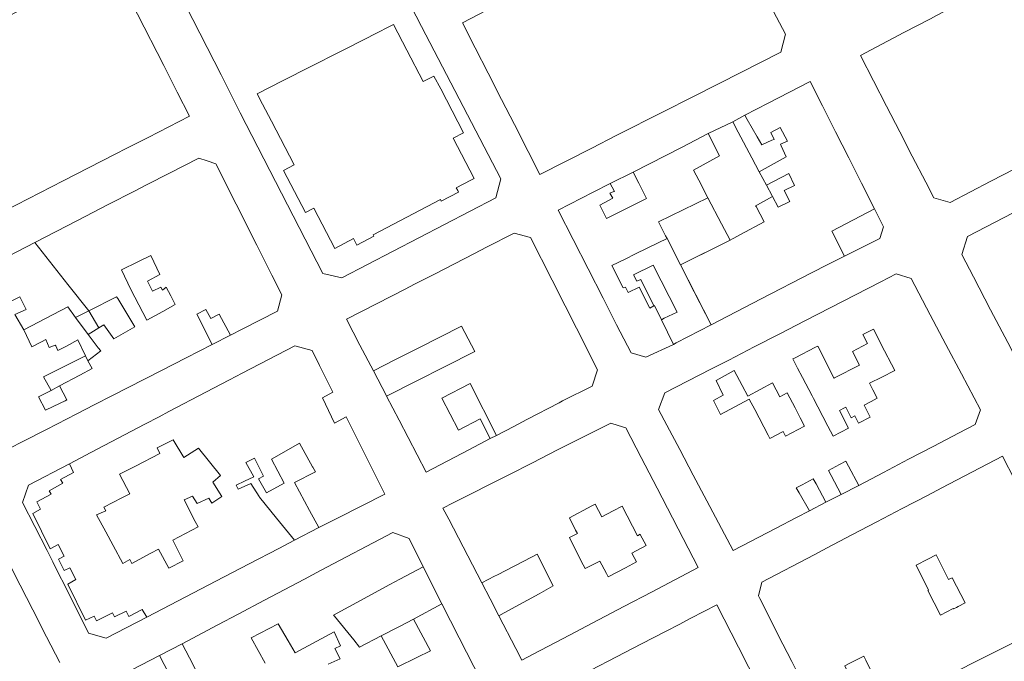
# Model space of a CAD drawing. Units: millimetres. Extents: x 527425 to 530553, y 4375380 to 4378504.
# Drawn here: x 528792 to 528965, y 4377163 to 4377275 of the extents above; entities that cross this region are included whole.
import ezdxf

# ---------------------------------------------------------------- set-up
doc = ezdxf.new("R2010")
doc.units = ezdxf.units.MM
for name, color, linetype, lineweight in [('Nivel 11', 7, 'Continuous', 0), ('Nivel 22', 7, 'Continuous', 0), ('Nivel 46', 7, 'Continuous', 0), ('Nivel 47', 7, 'Continuous', 0), ('Nivel 9', 7, 'Continuous', 0)]:
    doc.layers.add(name, color=color, linetype=linetype, lineweight=lineweight)

msp = doc.modelspace()

# ---------------------------------------------------------------- linework, layer by layer
at = {"layer": 'Nivel 11', "color": 1, "linetype": 'Continuous', "lineweight": 0, "flags": 128}
for points in [[(528903.76, 4377225.16), (528901.48, 4377229.79), (528900.77, 4377229.51), (528900.22, 4377230.6), (528903.62, 4377232.31), (528907.86, 4377224.08), (528905.6, 4377222.98), (528905.09, 4377222.73)], [(528804.58, 4377224.3), (528802.24, 4377223.11)], [(528806.36, 4377221.29), (528804.58, 4377224.3)], [(528802.24, 4377223.11), (528804.48, 4377220.14)]]:
    msp.add_lwpolyline(points, dxfattribs=at)
at = {"layer": 'Nivel 22', "color": 7, "linetype": 'Continuous', "lineweight": 0, "ltscale": 5, "flags": 128}
for points in [[(528845.07, 4377304.04), (528818.87, 4377290.83), (528817.35, 4377286.45), (528819.64, 4377281.79), (528821.61, 4377277.82), (528821.62, 4377277.78), (528827.83, 4377265.7)], [(528859.16, 4377281.58), (528862.98, 4377274.16), (528876.91, 4377247.46), (528876.01, 4377244.14), (528848.98, 4377230.09), (528845.65, 4377230.81)], [(528827.83, 4377265.7), (528831.14, 4377259.05), (528845.65, 4377230.81)]]:
    msp.add_lwpolyline(points, dxfattribs=at)
at = {"layer": 'Nivel 22', "color": 1, "linetype": 'Continuous', "lineweight": 0, "ltscale": 5, "flags": 128}
for points in [[(528917.63, 4377257.44), (528919.74, 4377258.59)], [(528917.63, 4377257.44), (528913.33, 4377255.39)], [(528922.27, 4377248.69), (528920.97, 4377251.13), (528918.59, 4377255.61), (528917.63, 4377257.44)], [(528896.09, 4377246.61), (528900.12, 4377248.64)], [(528924.53, 4377244.45), (528923.53, 4377246.34)], [(528917.17, 4377236.69), (528915.66, 4377239.58), (528913.26, 4377244.14)], [(528924.58, 4377244.35), (528924.53, 4377244.45)], [(528942.52, 4377242.17), (528944.1, 4377239.05), (528943.43, 4377237), (528937.25, 4377233.89)], [(528784.07, 4377230.63), (528795.07, 4377236.29)], [(528908.45, 4377232.33), (528906.08, 4377236.96)], [(528793.16, 4377220.93), (528800.92, 4377225.02), (528802.24, 4377223.11)], [(528913.82, 4377221.86), (528907.7, 4377218.66)], [(528829.43, 4377220.03), (528826.25, 4377218.4)], [(528907.7, 4377218.66), (528907.21, 4377218.36)], [(528803.99, 4377216.4), (528804.43, 4377215.5)], [(528856.83, 4377209.38), (528854.53, 4377213.76)], [(528799.45, 4377211.13), (528797.96, 4377210.34)], [(528876.12, 4377202.42), (528875.06, 4377201.87)], [(528807.62, 4377166.88), (528804.53, 4377167.74), (528800.36, 4377176.08), (528799.27, 4377178.24), (528798.28, 4377180.24), (528797.24, 4377182.26), (528792.93, 4377190.69), (528793.98, 4377193.71), (528801.16, 4377197.46)], [(528939.76, 4377193.67), (528936.64, 4377192.08)], [(528933.97, 4377190.71), (528931.07, 4377189.23)], [(528844.96, 4377186.28), (528840.71, 4377184.05)], [(528863.26, 4377179.4), (528866.57, 4377172.9)], [(528876.55, 4377170.81), (528875.01, 4377173.77), (528873.56, 4377176.57)], [(528814.76, 4377170.57), (528807.62, 4377166.88)], [(528855.87, 4377167.3), (528858.99, 4377168.87), (528859.12, 4377168.93)], [(528859.12, 4377168.93), (528861.59, 4377170.18)], [(528817.01, 4377163.8), (528820.95, 4377165.87)]]:
    msp.add_lwpolyline(points, dxfattribs=at)
at = {"layer": 'Nivel 46', "color": 1, "linetype": 'Continuous', "flags": 128}
for points in [[(528790.68, 4377276.1), (528795.04, 4377278.35), (528797.38, 4377279.56), (528800.77, 4377281.31), (528808.51, 4377285.31), (528810.83, 4377280.78), (528813.1, 4377276.32), (528817.72, 4377267.3), (528820.1, 4377262.62), (528822.25, 4377258.43), (528814.98, 4377254.71), (528811.38, 4377252.87), (528809.1, 4377251.7), (528800.09, 4377247.09), (528787.73, 4377240.77)], [(528967.16, 4377249.21), (528962.93, 4377247.02), (528955.76, 4377243.3), (528952.93, 4377244.1), (528951.49, 4377246.88), (528949.14, 4377251.43), (528946.95, 4377255.68), (528944.62, 4377260.18), (528942.31, 4377264.65), (528940.02, 4377269.09), (528947.66, 4377273.1), (528952.33, 4377275.54), (528953.37, 4377276.09), (528958.44, 4377278.75), (528962.82, 4377281.05), (528971.1, 4377285.39)], [(528924.26, 4377277.8), (528926.88, 4377272.8), (528926.06, 4377269.69), (528915.34, 4377264.25), (528910.39, 4377261.74), (528905.54, 4377259.28), (528897.18, 4377255.03), (528892.88, 4377252.85), (528883.76, 4377248.22), (528881.7, 4377252.24), (528879.28, 4377256.98), (528877.05, 4377261.34), (528874.67, 4377265.99), (528872.4, 4377270.42), (528870.16, 4377274.82), (528875.68, 4377277.67)], [(528787.55, 4377224.34), (528792.44, 4377226.74), (528793.33, 4377224.99), (528793.57, 4377224.52), (528791.59, 4377223.62), (528793.16, 4377220.93), (528794.56, 4377217.97), (528796.28, 4377218.87), (528797.01, 4377219.26), (528797.64, 4377217.84), (528798.68, 4377218.28), (528798.76, 4377218.13), (528799.15, 4377217.33), (528800.63, 4377218.12), (528802.63, 4377219.19), (528803.99, 4377216.4), (528796.64, 4377212.69), (528797.96, 4377210.34), (528795.77, 4377209.19), (528796.95, 4377206.84), (528799.55, 4377208.09), (528800.45, 4377208.52), (528800.74, 4377208.66), (528799.45, 4377211.13), (528802.99, 4377213), (528805.19, 4377214.17), (528804.43, 4377215.5), (528806.66, 4377217.25), (528806.23, 4377217.81), (528804.48, 4377220.14), (528806.36, 4377221.29), (528807.24, 4377221.82), (528808.95, 4377219.38), (528812.65, 4377221.51), (528809.64, 4377226.43), (528809.46, 4377226.77), (528804.58, 4377224.3), (528800.91, 4377228.93), (528795.07, 4377236.29), (528802.57, 4377240.14), (528808.1, 4377242.98), (528812.49, 4377245.23), (528814.82, 4377246.43), (528818.61, 4377248.38), (528823.87, 4377251.08), (528825.36, 4377250.58), (528826.85, 4377250.09), (528830.44, 4377242.99), (528834.07, 4377235.82), (528836.73, 4377230.56), (528838.47, 4377227.12), (528837.68, 4377224.25), (528831.5, 4377221.09), (528829.43, 4377220.03), (528827.48, 4377223.7), (528825.98, 4377222.92), (528825.12, 4377224.51), (528823.54, 4377223.69), (528826.25, 4377218.4), (528821.64, 4377216.04), (528817.34, 4377213.84), (528811.48, 4377210.84), (528808.62, 4377209.37), (528805.62, 4377207.84), (528802.34, 4377206.16), (528800.76, 4377205.35), (528797.12, 4377203.48), (528792.86, 4377201.31), (528788.72, 4377199.19)], [(528927.97, 4377162.75), (528925.6, 4377167.42), (528923.46, 4377171.65), (528922.35, 4377173.84), (528922.12, 4377174.29), (528922.72, 4377176.71), (528931.9, 4377181.51), (528934.18, 4377182.7), (528938.51, 4377184.97), (528942.92, 4377187.28), (528947.35, 4377189.59), (528951.78, 4377191.91), (528954.32, 4377193.23), (528964.98, 4377198.81), (528967.11, 4377194.6)], [(528745.93, 4377157.79), (528741.41, 4377166.51), (528745.38, 4377168.6), (528752.05, 4377172.12), (528754.71, 4377173.52), (528759.08, 4377175.82), (528763.46, 4377178.13), (528763.57, 4377178.19), (528765.77, 4377179.3), (528772.72, 4377182.81), (528773.86, 4377180.39), (528776.8, 4377181.77), (528778.47, 4377178.38), (528781.14, 4377179.74), (528778.11, 4377185.69), (528785.7, 4377189.51), (528790.29, 4377180.54), (528792.52, 4377176.18), (528794.75, 4377171.82), (528797.17, 4377167.1), (528799.46, 4377162.62)], [(528822.87, 4377162.18), (528820.95, 4377165.87), (528827.23, 4377169.19), (528830.77, 4377171.06), (528835.42, 4377173.51), (528842.43, 4377177.22), (528845.27, 4377178.72), (528857.92, 4377185.4), (528860.83, 4377184.38), (528863.26, 4377179.4), (528859.17, 4377177.2), (528857.44, 4377176.26), (528850.21, 4377172.36), (528847.54, 4377170.92), (528847.71, 4377170.72), (528851.08, 4377166.58), (528852.12, 4377165.3), (528855.87, 4377167.3), (528858.8, 4377161.82), (528862.15, 4377163.46), (528864.54, 4377164.63), (528861.59, 4377170.18), (528866.57, 4377172.9), (528869.59, 4377166.95), (528873.43, 4377159.4)], [(528835.54, 4377162.5), (528833.08, 4377166.91), (528837.83, 4377169.38), (528839.57, 4377166.41), (528840.81, 4377164.28), (528847.66, 4377167.99), (528848.77, 4377165.54), (528847.76, 4377165.08), (528848.68, 4377163.25), (528846.59, 4377162.33)], [(528965.43, 4377165.35), (528961, 4377163.1), (528956.51, 4377160.82)], [(528808.73, 4377159.57), (528817.01, 4377163.8), (528819.43, 4377159.07)], [(528941.79, 4377161.32), (528940.97, 4377163.03), (528940.76, 4377163.46), (528940.63, 4377163.72), (528938.43, 4377162.61)]]:
    msp.add_lwpolyline(points, dxfattribs=at)
for points in [[(528838.56, 4377264.64), (528853.59, 4377272.25), (528854.4, 4377272.67), (528858.05, 4377274.52), (528860.42, 4377269.99), (528863.29, 4377264.5), (528865.16, 4377265.48), (528866.35, 4377263.21), (528870.36, 4377255.53), (528868.55, 4377254.58), (528872.25, 4377247.5), (528871.66, 4377247.19), (528869.09, 4377245.85), (528869.33, 4377245.4), (528869.47, 4377245.13), (528866.44, 4377243.55), (528866.31, 4377243.82), (528854.47, 4377237.63), (528854.6, 4377237.36), (528851.63, 4377235.8), (528851.02, 4377236.96), (528847.75, 4377235.25), (528844.06, 4377242.31), (528842.59, 4377241.54), (528838.73, 4377248.92), (528840.63, 4377249.91), (528836.64, 4377257.54), (528835.07, 4377260.54), (528834.11, 4377262.38)], [(528917.17, 4377236.69), (528917.6, 4377236.92), (528917.82, 4377237.04), (528918.98, 4377237.67), (528923.11, 4377239.92), (528921.7, 4377242.58), (528921.63, 4377242.72), (528921.96, 4377242.9), (528924.58, 4377244.35), (528925.6, 4377242.45), (528927.63, 4377243.45), (528926.63, 4377245.37), (528928.47, 4377246.28), (528927.48, 4377248.41), (528923.53, 4377246.34), (528922.27, 4377248.69), (528927.01, 4377251.31), (528926.1, 4377253.24), (528925.98, 4377253.5), (528927.2, 4377254.05), (528925.96, 4377256.43), (528924.28, 4377255.6), (528924.89, 4377254.37), (528924.48, 4377254.2), (528922.7, 4377253.41), (528921.88, 4377254.84), (528920.16, 4377257.86), (528919.74, 4377258.59), (528923.83, 4377260.72), (528931.18, 4377264.54), (528933.37, 4377260.23), (528935.68, 4377255.67), (528937.98, 4377251.13), (528940.23, 4377246.67), (528942.52, 4377242.17), (528935.01, 4377238.27), (528937.25, 4377233.89), (528934.3, 4377232.39), (528931.45, 4377230.94), (528922.58, 4377226.42), (528913.82, 4377221.86), (528908.45, 4377232.33)], [(528896.09, 4377246.61), (528896.79, 4377245.35), (528896.86, 4377245.24), (528896.76, 4377245.2), (528896.06, 4377244.91), (528896.55, 4377244.06), (528894.27, 4377242.85), (528895.43, 4377240.49), (528898.47, 4377241.99), (528902.48, 4377243.98), (528901.11, 4377246.69), (528900.12, 4377248.64), (528908.75, 4377252.99), (528913.33, 4377255.39), (528915.32, 4377251.47), (528910.74, 4377248.97), (528911.65, 4377247.21), (528913.26, 4377244.14), (528904.57, 4377239.89), (528905.82, 4377237.45), (528906.08, 4377236.96), (528904.51, 4377236.19), (528900.57, 4377234.27), (528898.72, 4377233.37), (528896.37, 4377232.22), (528898.4, 4377228.3), (528898.77, 4377228.47), (528899.27, 4377227.49), (528901.21, 4377228.46), (528903.06, 4377224.76), (528903.76, 4377225.16), (528903.88, 4377225.23), (528905.09, 4377222.73), (528907.21, 4377218.36), (528902.36, 4377216.18), (528899.76, 4377216.9), (528897.23, 4377221.86), (528894.86, 4377226.5), (528886.99, 4377241.93), (528893.12, 4377245.08)], [(528957.84, 4377234.18), (528958.82, 4377237.32), (528970.02, 4377243.13), (528973.19, 4377244.78), (528978.96, 4377247.77), (528987.99, 4377252.46), (528991.92, 4377244.87), (528993.69, 4377241.45), (528994.85, 4377239.22), (528995.82, 4377237.34), (528997.81, 4377233.51), (529000.88, 4377227.57), (529000.16, 4377225.29), (528992.8, 4377221.44), (528983.99, 4377216.82), (528981.57, 4377215.56), (528972.42, 4377210.77), (528969.62, 4377211.56), (528965.88, 4377218.74), (528962.89, 4377224.49), (528959.89, 4377230.24)], [(528854.53, 4377213.76), (528852.16, 4377218.26), (528849.79, 4377222.8), (528857.74, 4377226.88), (528860.12, 4377228.1), (528861.75, 4377228.94), (528865.28, 4377230.75), (528872.26, 4377234.34), (528874.41, 4377235.43), (528879.23, 4377237.91), (528882.13, 4377237.16), (528885.91, 4377229.68), (528888.2, 4377225.15), (528890.17, 4377221.23), (528893.85, 4377213.94), (528892.91, 4377211.1), (528887.73, 4377208.49), (528887.12, 4377208.17), (528881.46, 4377205.21), (528879.16, 4377204.01), (528876.12, 4377202.42), (528871.5, 4377211.56), (528866.55, 4377208.99), (528869.48, 4377203.38), (528873.25, 4377205.35), (528875.06, 4377201.87), (528871.3, 4377199.9), (528863.81, 4377195.98), (528859.06, 4377205.11), (528856.85, 4377209.34), (528872.34, 4377217.15), (528870.02, 4377221.62), (528862.38, 4377217.74), (528858.41, 4377215.73)], [(528810.3, 4377231.46), (528813.19, 4377232.86), (528815.49, 4377233.97), (528817.06, 4377230.64), (528814.87, 4377229.51), (528815.76, 4377227.74), (528817.22, 4377228.43), (528817.52, 4377227.9), (528818.18, 4377228.43), (528818.95, 4377226.9), (528819.72, 4377225.38), (528817.54, 4377224.2), (528814.74, 4377222.64), (528811.96, 4377228.04)], [(528913.75, 4377214.04), (528916.92, 4377215.66), (528919.15, 4377216.81), (528921.39, 4377217.97), (528925.89, 4377220.28), (528930.28, 4377222.53), (528934.7, 4377224.81), (528939.18, 4377227.11), (528943.61, 4377229.39), (528946.33, 4377230.79), (528948.92, 4377229.94), (528952.3, 4377223.57), (528955.03, 4377218.4), (528957.76, 4377213.25), (528961.1, 4377206.95), (528960.2, 4377204.37), (528957.24, 4377202.82), (528952.94, 4377200.56), (528948.48, 4377198.24), (528944.11, 4377195.95), (528939.76, 4377193.67), (528937.96, 4377197.05), (528937.49, 4377197.93), (528936.36, 4377197.32), (528934.4, 4377196.26), (528934.87, 4377195.38), (528936.64, 4377192.08), (528933.97, 4377190.71), (528932.24, 4377193.95), (528931.76, 4377194.83), (528929.83, 4377193.79), (528928.77, 4377193.22), (528929.27, 4377192.35), (528931.07, 4377189.23), (528928.83, 4377188.01), (528925.25, 4377186.15), (528917.69, 4377182.22), (528913.06, 4377190.97), (528910.68, 4377195.48), (528908.3, 4377199.99), (528906.05, 4377204.23), (528904.59, 4377206.99), (528905.67, 4377209.88)], [(528928.19, 4377215.85), (528928.59, 4377216.05), (528932.15, 4377217.9), (528932.55, 4377218.11), (528935.39, 4377212.56), (528935.43, 4377212.5), (528935.47, 4377212.52), (528939.86, 4377214.78), (528938.63, 4377217.17), (528941.29, 4377218.54), (528940.46, 4377220.14), (528942.3, 4377221.09), (528943.19, 4377219.37), (528943.69, 4377218.4), (528946.08, 4377213.8), (528943.77, 4377212.66), (528941.62, 4377211.59), (528942.21, 4377210.45), (528942.98, 4377208.95), (528941.91, 4377208.41), (528940.67, 4377207.77), (528941.76, 4377205.62), (528939.72, 4377204.58), (528939.07, 4377205.85), (528938.43, 4377205.52), (528937.48, 4377207.38), (528937.26, 4377207.27), (528936.35, 4377206.8), (528936.4, 4377206.69), (528937.94, 4377203.68), (528935.23, 4377202.3), (528934.31, 4377204.08), (528932.56, 4377207.44), (528931.79, 4377208.93), (528931.56, 4377209.36), (528929.87, 4377212.61), (528929.01, 4377214.25), (528928.18, 4377215.84)], [(528801.16, 4377197.46), (528804.92, 4377199.43), (528814.42, 4377204.4), (528816.92, 4377205.71), (528818.65, 4377206.62), (528825.11, 4377210), (528829.27, 4377212.18), (528831.48, 4377213.33), (528840.72, 4377218.17), (528843.78, 4377217.31), (528845.1, 4377214.68), (528847.43, 4377210.03), (528845.61, 4377209.01), (528847.73, 4377204.57), (528849.74, 4377205.69), (528851.98, 4377201.24), (528856.55, 4377192.15), (528848.32, 4377187.98), (528844.96, 4377186.28), (528843.33, 4377189.27), (528840.68, 4377194.15), (528844.36, 4377196.04), (528843.91, 4377196.84), (528843.87, 4377196.92), (528841.57, 4377201.09), (528837.97, 4377199.04), (528836.65, 4377198.29), (528838.84, 4377194.08), (528835.77, 4377192.35), (528834.38, 4377194.84), (528835.24, 4377195.3), (528833.66, 4377198.45), (528832.12, 4377197.71), (528833.52, 4377195.14), (528831.88, 4377194.4), (528830.42, 4377193.73), (528830.77, 4377193), (528832.99, 4377194), (528834.5, 4377191.69), (528834.56, 4377191.62), (528837.55, 4377187.94), (528840.71, 4377184.05), (528837.94, 4377182.61), (528832.72, 4377179.9), (528828.32, 4377177.61), (528814.76, 4377170.57), (528813.94, 4377171.91), (528811.58, 4377170.69), (528811.11, 4377171.62), (528809.08, 4377170.6), (528808.73, 4377171.34), (528805.95, 4377169.9), (528805.5, 4377170.72), (528804.01, 4377170.05), (528800.88, 4377176.36), (528802.27, 4377177.16), (528801.24, 4377179.23), (528800.25, 4377178.73), (528799.25, 4377180.73), (528800.23, 4377181.23), (528799.21, 4377183.27), (528797.81, 4377182.56), (528794.73, 4377188.76), (528796.09, 4377189.5), (528795.45, 4377190.77), (528797.95, 4377192.15), (528797.61, 4377192.74), (528800.03, 4377194.04), (528799.62, 4377194.71), (528801.91, 4377195.91)], [(528914.21, 4377208.55), (528915.96, 4377209.48), (528914.69, 4377212.09), (528917.89, 4377213.81), (528919.26, 4377211.21), (528920.26, 4377209.3), (528922.44, 4377210.49), (528924.62, 4377211.68), (528925.89, 4377209.22), (528927.18, 4377209.88), (528928.56, 4377207.26), (528929.34, 4377205.76), (528929.48, 4377205.49), (528930.23, 4377204.07), (528926.87, 4377202.31), (528926.44, 4377203.12), (528924.14, 4377201.91), (528923.85, 4377202.45), (528921.49, 4377206.96), (528920.51, 4377208.81), (528915.48, 4377206.1)], [(528868.55, 4377190.59), (528878.2, 4377195.48), (528882.59, 4377197.71), (528885.18, 4377199.02), (528887.11, 4377200), (528896.2, 4377204.61), (528897.52, 4377204.2), (528898.84, 4377203.79), (528901.55, 4377198.55), (528904.34, 4377193.17), (528907.02, 4377188), (528908.04, 4377186.02), (528911.54, 4377179.26), (528903.45, 4377175.01), (528898.49, 4377172.41), (528893.08, 4377169.57), (528887.82, 4377166.81), (528882.59, 4377164.07), (528880.59, 4377163.02), (528879.54, 4377165.05), (528876.55, 4377170.81), (528877.47, 4377171.31), (528883.61, 4377174.67), (528886.12, 4377176.04), (528883.28, 4377181.61), (528882.28, 4377181.09), (528876.33, 4377178), (528875.8, 4377177.73), (528873.56, 4377176.57), (528870.29, 4377182.86), (528867.76, 4377187.73), (528866.75, 4377189.68)], [(528807.55, 4377185.53), (528805.95, 4377188.51), (528807.55, 4377189.23), (528807.24, 4377189.83), (528810.4, 4377191.46), (528811.76, 4377192.16), (528809.99, 4377195.61), (528812.75, 4377197.04), (528817.07, 4377199.29), (528816.56, 4377200.27), (528819.37, 4377201.65), (528821.24, 4377198.54), (528823.82, 4377200.19), (528827.67, 4377195.39), (528826.34, 4377194.21), (528827.9, 4377191.72), (528826.17, 4377190.56), (528825.65, 4377191.4), (528823.59, 4377190.47), (528822.8, 4377191.8), (528821.31, 4377191.12), (528823.26, 4377187.36), (528823.76, 4377186.39), (528819.3, 4377184.08), (528821.16, 4377180.42), (528818.6, 4377179.12), (528816.79, 4377182.49), (528815.48, 4377181.79), (528812.15, 4377179.99), (528811.79, 4377180.67), (528810.53, 4377179.99), (528808.83, 4377183.15)], [(528888.94, 4377187.99), (528892.86, 4377190.07), (528893.48, 4377190.39), (528894.64, 4377188.15), (528896.63, 4377189.18), (528898.21, 4377190), (528900.89, 4377184.82), (528901.38, 4377185.09), (528901.39, 4377185.08), (528902.41, 4377183.11), (528899.88, 4377181.8), (528900.7, 4377180.24), (528898.77, 4377179.22), (528895.75, 4377177.64), (528895.46, 4377178.19), (528894.66, 4377179.71), (528894.31, 4377180.38), (528891.7, 4377179.07), (528891.03, 4377180.4), (528888.96, 4377184.51), (528890.34, 4377185.2), (528890.04, 4377185.8)], [(528949.8, 4377179.7), (528951.86, 4377180.75), (528953.3, 4377181.49), (528955.52, 4377177.15), (528956.14, 4377177.48), (528958.42, 4377173.05), (528957.18, 4377172.41), (528956.89, 4377172.26), (528956.37, 4377171.99), (528956.33, 4377172.08), (528954.1, 4377170.92), (528951.85, 4377175.23), (528951.97, 4377175.3)], [(528883.93, 4377156.76), (528888.22, 4377158.97), (528892.69, 4377161.28), (528897.21, 4377163.61), (528901.6, 4377165.88), (528905.94, 4377168.12), (528908.21, 4377169.29), (528910.27, 4377170.36), (528914.83, 4377172.71), (528918.62, 4377165.27), (528920.37, 4377161.83), (528921.59, 4377159.43), (528923.21, 4377156.27), (528924.87, 4377153), (528928.24, 4377146.39), (528921.45, 4377142.83), (528915.04, 4377139.48), (528906.27, 4377134.88), (528897.53, 4377130.31), (528893.28, 4377138.58), (528890.63, 4377143.73), (528888.65, 4377147.59), (528887.95, 4377148.94)]]:
    msp.add_lwpolyline(points, close=True, dxfattribs=at)
at = {"layer": 'Nivel 47', "color": 7, "linetype": 'Continuous', "lineweight": 0, "flags": 128}
for points in [[(528903.76, 4377225.16), (528901.48, 4377229.79), (528900.77, 4377229.51), (528900.22, 4377230.6), (528903.62, 4377232.31), (528907.86, 4377224.08), (528905.6, 4377222.98), (528905.09, 4377222.73), (528903.88, 4377225.23)], [(528802.24, 4377223.11), (528804.58, 4377224.3), (528806.36, 4377221.29), (528804.48, 4377220.14)]]:
    msp.add_lwpolyline(points, close=True, dxfattribs=at)
at = {"layer": 'Nivel 9', "color": 1, "flags": 128}
for points in [[(528913.96, 4377297.43), (528918.62, 4377288.55), (528920.89, 4377284.21), (528923.24, 4377279.75), (528924.26, 4377277.8), (528926.88, 4377272.8), (528926.06, 4377269.69), (528915.34, 4377264.25), (528910.39, 4377261.74), (528905.54, 4377259.28), (528897.18, 4377255.03), (528892.88, 4377252.85), (528883.76, 4377248.22)], [(528808.51, 4377285.31), (528810.83, 4377280.78), (528813.1, 4377276.32), (528817.72, 4377267.3), (528820.1, 4377262.62)], [(528947.66, 4377273.1), (528952.33, 4377275.54), (528953.37, 4377276.09), (528958.44, 4377278.75), (528962.82, 4377281.05), (528971.1, 4377285.39), (528976.85, 4377282.89), (528977.54, 4377282.58), (528982.26, 4377280.54), (528987.69, 4377278.17), (528990.37, 4377277), (528993.15, 4377275.8), (528995.23, 4377274.89), (528996.64, 4377274.28), (529000.25, 4377272.7), (529002.19, 4377271.86), (529003.61, 4377271.23)], [(528883.76, 4377248.22), (528881.7, 4377252.24), (528879.28, 4377256.98), (528877.05, 4377261.34), (528874.67, 4377265.99), (528872.4, 4377270.42), (528870.16, 4377274.82), (528875.68, 4377277.67)], [(528838.56, 4377264.64), (528853.59, 4377272.25), (528854.4, 4377272.67), (528858.05, 4377274.52), (528860.42, 4377269.99), (528863.29, 4377264.5), (528865.16, 4377265.48), (528866.35, 4377263.21), (528870.36, 4377255.53), (528868.55, 4377254.58), (528872.25, 4377247.5), (528871.66, 4377247.19), (528869.09, 4377245.85), (528869.33, 4377245.4), (528869.47, 4377245.13), (528866.44, 4377243.55), (528866.31, 4377243.82), (528854.47, 4377237.63), (528854.6, 4377237.36), (528851.63, 4377235.8), (528851.02, 4377236.96), (528847.75, 4377235.25), (528844.06, 4377242.31), (528842.59, 4377241.54), (528838.73, 4377248.92), (528840.63, 4377249.91), (528836.64, 4377257.54), (528835.07, 4377260.54), (528834.11, 4377262.38), (528838.56, 4377264.64)], [(528940.02, 4377269.09), (528947.66, 4377273.1)], [(529003.61, 4377271.23), (529003.87, 4377268.25), (528997.04, 4377264.71), (528992.79, 4377262.5), (528989.97, 4377261.04), (528987.68, 4377259.85), (528983.03, 4377257.44), (528980.49, 4377256.13), (528977.82, 4377254.74), (528976, 4377253.8), (528972.39, 4377251.93), (528967.16, 4377249.21), (528962.93, 4377247.02), (528955.76, 4377243.3), (528952.93, 4377244.1), (528951.49, 4377246.88), (528949.14, 4377251.43), (528946.95, 4377255.68), (528944.62, 4377260.18), (528942.31, 4377264.65), (528940.02, 4377269.09)], [(528919.74, 4377258.59), (528923.83, 4377260.72), (528931.18, 4377264.54)], [(528931.18, 4377264.54), (528933.37, 4377260.23), (528935.68, 4377255.67), (528937.98, 4377251.13), (528940.23, 4377246.67), (528942.52, 4377242.17)], [(528820.1, 4377262.62), (528822.25, 4377258.43), (528814.98, 4377254.71)], [(528922.27, 4377248.69), (528927.01, 4377251.31), (528926.1, 4377253.24), (528925.98, 4377253.5), (528927.2, 4377254.05), (528925.96, 4377256.43), (528924.28, 4377255.6), (528924.89, 4377254.37), (528924.48, 4377254.2), (528922.7, 4377253.41), (528921.88, 4377254.84), (528920.16, 4377257.86), (528919.74, 4377258.59)], [(528908.75, 4377252.99), (528913.33, 4377255.39)], [(528913.33, 4377255.39), (528915.32, 4377251.47), (528910.74, 4377248.97)], [(528814.98, 4377254.71), (528811.38, 4377252.87), (528809.1, 4377251.7), (528800.09, 4377247.09), (528787.73, 4377240.77)], [(528900.12, 4377248.64), (528908.75, 4377252.99)], [(528795.07, 4377236.29), (528802.57, 4377240.14), (528808.1, 4377242.98), (528812.49, 4377245.23), (528814.82, 4377246.43), (528818.61, 4377248.38), (528823.87, 4377251.08), (528825.36, 4377250.58)], [(528825.36, 4377250.58), (528826.85, 4377250.09), (528830.44, 4377242.99), (528834.07, 4377235.82), (528836.73, 4377230.56), (528838.47, 4377227.12), (528837.68, 4377224.25), (528831.5, 4377221.09), (528829.43, 4377220.03)], [(528902.48, 4377243.98), (528901.11, 4377246.69), (528900.12, 4377248.64)], [(528913.26, 4377244.14), (528911.65, 4377247.21), (528910.74, 4377248.97)], [(528923.53, 4377246.34), (528922.27, 4377248.69)], [(528926.63, 4377245.37), (528928.47, 4377246.28), (528927.48, 4377248.41), (528923.53, 4377246.34)], [(528899.76, 4377216.9), (528897.23, 4377221.86), (528894.86, 4377226.5), (528886.99, 4377241.93), (528893.12, 4377245.08), (528896.09, 4377246.61)], [(528896.09, 4377246.61), (528896.79, 4377245.35), (528896.86, 4377245.24), (528896.76, 4377245.2), (528896.06, 4377244.91), (528896.55, 4377244.06), (528894.27, 4377242.85), (528895.43, 4377240.49), (528898.47, 4377241.99), (528902.48, 4377243.98)], [(528924.58, 4377244.35), (528925.6, 4377242.45), (528927.63, 4377243.45), (528926.63, 4377245.37)], [(528913.26, 4377244.14), (528904.57, 4377239.89)], [(528917.82, 4377237.04), (528918.98, 4377237.67), (528923.11, 4377239.92), (528921.7, 4377242.58), (528921.63, 4377242.72), (528921.96, 4377242.9), (528924.58, 4377244.35)], [(528957.84, 4377234.18), (528958.82, 4377237.32), (528970.02, 4377243.13)], [(528942.52, 4377242.17), (528935.01, 4377238.27), (528937.25, 4377233.89)], [(528904.57, 4377239.89), (528905.82, 4377237.45), (528906.08, 4377236.96)], [(528857.74, 4377226.88), (528860.12, 4377228.1), (528861.75, 4377228.94), (528865.28, 4377230.75), (528872.26, 4377234.34), (528874.41, 4377235.43), (528879.23, 4377237.91)], [(528879.23, 4377237.91), (528882.13, 4377237.16), (528885.91, 4377229.68), (528888.2, 4377225.15), (528890.17, 4377221.23), (528893.85, 4377213.94), (528892.91, 4377211.1), (528887.73, 4377208.49), (528887.12, 4377208.17), (528881.46, 4377205.21), (528879.16, 4377204.01), (528876.12, 4377202.42)], [(528804.58, 4377224.3), (528800.91, 4377228.93), (528795.07, 4377236.29)], [(528906.08, 4377236.96), (528904.51, 4377236.19), (528900.57, 4377234.27), (528898.72, 4377233.37), (528896.37, 4377232.22), (528898.4, 4377228.3), (528898.77, 4377228.47), (528899.27, 4377227.49), (528901.21, 4377228.46), (528903.06, 4377224.76), (528903.76, 4377225.16)], [(528915.31, 4377235.74), (528917.17, 4377236.69)], [(528917.17, 4377236.69), (528917.6, 4377236.92), (528917.82, 4377237.04)], [(528915.31, 4377235.74), (528908.45, 4377232.33)], [(528813.19, 4377232.86), (528810.3, 4377231.46)], [(528815.49, 4377233.97), (528813.19, 4377232.86)], [(528817.06, 4377230.64), (528815.49, 4377233.97)], [(528937.25, 4377233.89), (528934.3, 4377232.39), (528931.45, 4377230.94), (528922.58, 4377226.42)], [(529000.16, 4377225.29), (528992.8, 4377221.44), (528983.99, 4377216.82), (528981.57, 4377215.56), (528972.42, 4377210.77), (528969.62, 4377211.56), (528965.88, 4377218.74), (528962.89, 4377224.49), (528959.89, 4377230.24), (528957.84, 4377234.18)], [(528810.3, 4377231.46), (528811.96, 4377228.04)], [(528909.86, 4377229.58), (528909.69, 4377229.9), (528908.45, 4377232.33)], [(528784.07, 4377230.63), (528784.45, 4377229.95), (528785.76, 4377230.42), (528786.43, 4377229.24), (528785.37, 4377228.85), (528787.03, 4377225.41), (528787.55, 4377224.34), (528792.44, 4377226.74), (528793.33, 4377224.99), (528793.57, 4377224.52), (528791.59, 4377223.62), (528793.16, 4377220.93)], [(528814.87, 4377229.51), (528817.06, 4377230.64)], [(528815.76, 4377227.74), (528814.87, 4377229.51)], [(528913.82, 4377221.86), (528909.86, 4377229.58)], [(528913.75, 4377214.04), (528916.92, 4377215.66), (528919.15, 4377216.81), (528921.39, 4377217.97), (528925.89, 4377220.28), (528930.28, 4377222.53), (528934.7, 4377224.81), (528939.18, 4377227.11), (528943.61, 4377229.39), (528946.33, 4377230.79), (528948.92, 4377229.94)], [(528948.92, 4377229.94), (528952.3, 4377223.57), (528955.03, 4377218.4), (528957.76, 4377213.25), (528961.1, 4377206.95), (528960.2, 4377204.37), (528957.24, 4377202.82), (528952.94, 4377200.56), (528948.48, 4377198.24), (528944.11, 4377195.95), (528939.76, 4377193.67)], [(528811.96, 4377228.04), (528814.74, 4377222.64)], [(528818.18, 4377228.43), (528817.52, 4377227.9), (528817.22, 4377228.43), (528815.76, 4377227.74)], [(528818.95, 4377226.9), (528818.18, 4377228.43)], [(528806.36, 4377221.29), (528807.24, 4377221.82), (528808.95, 4377219.38), (528812.65, 4377221.51), (528809.64, 4377226.43), (528809.46, 4377226.77), (528804.58, 4377224.3)], [(528817.54, 4377224.2), (528819.72, 4377225.38), (528818.95, 4377226.9)], [(528854.53, 4377213.76), (528852.16, 4377218.26), (528849.79, 4377222.8), (528857.74, 4377226.88)], [(528922.58, 4377226.42), (528913.82, 4377221.86)], [(528814.74, 4377222.64), (528817.54, 4377224.2)], [(528829.43, 4377220.03), (528827.48, 4377223.7), (528825.98, 4377222.92), (528825.12, 4377224.51), (528823.54, 4377223.69), (528826.25, 4377218.4)], [(528903.76, 4377225.16), (528903.88, 4377225.23), (528905.09, 4377222.73)], [(528905.09, 4377222.73), (528907.21, 4377218.36)], [(528793.16, 4377220.93), (528794.56, 4377217.97), (528796.28, 4377218.87), (528797.01, 4377219.26), (528797.64, 4377217.84), (528798.68, 4377218.28), (528798.76, 4377218.13), (528799.15, 4377217.33), (528800.63, 4377218.12), (528802.63, 4377219.19), (528803.99, 4377216.4)], [(528804.48, 4377220.14), (528806.36, 4377221.29)], [(528856.85, 4377209.34), (528872.34, 4377217.15), (528870.02, 4377221.62), (528862.38, 4377217.74), (528858.41, 4377215.73), (528854.53, 4377213.76)], [(528942.3, 4377221.09), (528940.46, 4377220.14), (528941.29, 4377218.54), (528938.63, 4377217.17)], [(528943.19, 4377219.37), (528942.3, 4377221.09)], [(528804.43, 4377215.5), (528806.66, 4377217.25), (528806.23, 4377217.81), (528804.48, 4377220.14)], [(528943.69, 4377218.4), (528943.19, 4377219.37)], [(528826.25, 4377218.4), (528821.64, 4377216.04), (528817.34, 4377213.84), (528811.48, 4377210.84), (528808.62, 4377209.37), (528805.62, 4377207.84), (528802.34, 4377206.16), (528800.76, 4377205.35), (528797.12, 4377203.48), (528792.86, 4377201.31), (528788.72, 4377199.19)], [(528801.16, 4377197.46), (528804.92, 4377199.43), (528814.42, 4377204.4), (528816.92, 4377205.71), (528818.65, 4377206.62), (528825.11, 4377210), (528829.27, 4377212.18), (528831.48, 4377213.33), (528840.72, 4377218.17)], [(528840.72, 4377218.17), (528843.78, 4377217.31), (528845.1, 4377214.68), (528847.43, 4377210.03), (528845.61, 4377209.01), (528847.73, 4377204.57), (528849.74, 4377205.69), (528851.98, 4377201.24), (528856.55, 4377192.15), (528848.32, 4377187.98), (528844.96, 4377186.28)], [(528907.21, 4377218.36), (528902.36, 4377216.18), (528899.76, 4377216.9)], [(528932.55, 4377218.11), (528932.15, 4377217.9), (528928.59, 4377216.05), (528928.19, 4377215.85)], [(528935.43, 4377212.5), (528935.39, 4377212.56), (528932.55, 4377218.11)], [(528938.63, 4377217.17), (528939.86, 4377214.78)], [(528946.08, 4377213.8), (528943.69, 4377218.4)], [(528803.99, 4377216.4), (528796.64, 4377212.69), (528797.96, 4377210.34)], [(528799.45, 4377211.13), (528802.99, 4377213), (528805.19, 4377214.17), (528804.43, 4377215.5)], [(528929.87, 4377212.61), (528929.01, 4377214.25), (528928.18, 4377215.84), (528928.19, 4377215.85)], [(528917.69, 4377182.22), (528913.06, 4377190.97), (528910.68, 4377195.48), (528908.3, 4377199.99), (528906.05, 4377204.23), (528904.59, 4377206.99), (528905.67, 4377209.88), (528913.75, 4377214.04)], [(528917.89, 4377213.81), (528914.69, 4377212.09)], [(528919.26, 4377211.21), (528917.89, 4377213.81)], [(528939.86, 4377214.78), (528935.47, 4377212.52), (528935.43, 4377212.5)], [(528943.77, 4377212.66), (528946.08, 4377213.8)], [(528915.96, 4377209.48), (528914.69, 4377212.09)], [(528929.87, 4377212.61), (528931.56, 4377209.36), (528931.79, 4377208.93)], [(528941.62, 4377211.59), (528943.77, 4377212.66)], [(528797.96, 4377210.34), (528795.77, 4377209.19), (528796.95, 4377206.84), (528799.55, 4377208.09), (528800.45, 4377208.52), (528800.74, 4377208.66), (528799.45, 4377211.13)], [(528876.12, 4377202.42), (528871.5, 4377211.56), (528866.55, 4377208.99), (528869.48, 4377203.38), (528873.25, 4377205.35), (528875.06, 4377201.87)], [(528920.26, 4377209.3), (528919.26, 4377211.21)], [(528920.26, 4377209.3), (528922.44, 4377210.49)], [(528922.44, 4377210.49), (528924.62, 4377211.68)], [(528924.62, 4377211.68), (528925.89, 4377209.22)], [(528942.21, 4377210.45), (528941.62, 4377211.59)], [(528942.98, 4377208.95), (528942.21, 4377210.45)], [(528863.81, 4377195.98), (528859.06, 4377205.11), (528856.85, 4377209.34)], [(528915.96, 4377209.48), (528914.21, 4377208.55)], [(528914.21, 4377208.55), (528915.48, 4377206.1)], [(528915.48, 4377206.1), (528920.51, 4377208.81)], [(528921.49, 4377206.96), (528920.51, 4377208.81)], [(528925.89, 4377209.22), (528927.18, 4377209.88)], [(528928.56, 4377207.26), (528927.18, 4377209.88)], [(528931.79, 4377208.93), (528932.56, 4377207.44)], [(528941.91, 4377208.41), (528942.98, 4377208.95)], [(528923.85, 4377202.45), (528921.49, 4377206.96)], [(528928.56, 4377207.26), (528929.34, 4377205.76)], [(528934.31, 4377204.08), (528932.56, 4377207.44)], [(528937.94, 4377203.68), (528936.4, 4377206.69), (528936.35, 4377206.8), (528937.26, 4377207.27), (528937.48, 4377207.38)], [(528937.48, 4377207.38), (528938.43, 4377205.52), (528939.07, 4377205.85)], [(528941.76, 4377205.62), (528940.67, 4377207.77), (528941.91, 4377208.41)], [(528929.48, 4377205.49), (528930.23, 4377204.07), (528926.87, 4377202.31), (528926.44, 4377203.12), (528924.14, 4377201.91)], [(528929.34, 4377205.76), (528929.48, 4377205.49)], [(528939.07, 4377205.85), (528939.72, 4377204.58)], [(528939.72, 4377204.58), (528941.76, 4377205.62)], [(528868.55, 4377190.59), (528878.2, 4377195.48), (528882.59, 4377197.71), (528885.18, 4377199.02), (528887.11, 4377200), (528896.2, 4377204.61), (528897.52, 4377204.2)], [(528897.52, 4377204.2), (528898.84, 4377203.79), (528901.55, 4377198.55), (528904.34, 4377193.17), (528907.02, 4377188), (528908.04, 4377186.02), (528911.54, 4377179.26), (528903.45, 4377175.01), (528898.49, 4377172.41), (528893.08, 4377169.57), (528887.82, 4377166.81), (528882.59, 4377164.07), (528880.59, 4377163.02)], [(528934.31, 4377204.08), (528935.23, 4377202.3)], [(528935.23, 4377202.3), (528937.94, 4377203.68)], [(528816.56, 4377200.27), (528819.37, 4377201.65)], [(528819.37, 4377201.65), (528821.24, 4377198.54)], [(528875.06, 4377201.87), (528871.3, 4377199.9), (528863.81, 4377195.98)], [(528924.14, 4377201.91), (528923.85, 4377202.45)], [(528817.07, 4377199.29), (528816.56, 4377200.27)], [(528821.24, 4377198.54), (528823.82, 4377200.19)], [(528823.82, 4377200.19), (528827.67, 4377195.39)], [(528843.91, 4377196.84), (528843.87, 4377196.92), (528841.57, 4377201.09), (528837.97, 4377199.04), (528836.65, 4377198.29), (528838.84, 4377194.08)], [(528812.75, 4377197.04), (528817.07, 4377199.29)], [(528835.77, 4377192.35), (528834.38, 4377194.84), (528835.24, 4377195.3), (528833.66, 4377198.45), (528832.12, 4377197.71), (528833.52, 4377195.14), (528831.88, 4377194.4), (528830.42, 4377193.73), (528830.77, 4377193), (528832.99, 4377194), (528834.5, 4377191.69)], [(528931.9, 4377181.51), (528934.18, 4377182.7), (528938.51, 4377184.97), (528942.92, 4377187.28), (528947.35, 4377189.59), (528951.78, 4377191.91), (528954.32, 4377193.23), (528964.98, 4377198.81)], [(528964.98, 4377198.81), (528967.11, 4377194.6), (528969.47, 4377189.95), (528971.68, 4377185.6), (528974.03, 4377180.96), (528976.25, 4377176.58), (528978.57, 4377172.01), (528971.03, 4377168.18), (528965.43, 4377165.35), (528961, 4377163.1), (528956.51, 4377160.82), (528952.04, 4377158.55), (528947.57, 4377156.29), (528944.89, 4377154.93)], [(528814.76, 4377170.57), (528813.94, 4377171.91), (528811.58, 4377170.69), (528811.11, 4377171.62), (528809.08, 4377170.6), (528808.73, 4377171.34), (528805.95, 4377169.9), (528805.5, 4377170.72), (528804.01, 4377170.05), (528800.88, 4377176.36), (528802.27, 4377177.16), (528801.24, 4377179.23), (528800.25, 4377178.73), (528799.25, 4377180.73), (528800.23, 4377181.23), (528799.21, 4377183.27), (528797.81, 4377182.56), (528794.73, 4377188.76), (528796.09, 4377189.5), (528795.45, 4377190.77), (528797.95, 4377192.15), (528797.61, 4377192.74), (528800.03, 4377194.04), (528799.62, 4377194.71), (528801.91, 4377195.91), (528801.16, 4377197.46)], [(528809.99, 4377195.61), (528812.75, 4377197.04)], [(528844.96, 4377186.28), (528843.33, 4377189.27), (528840.68, 4377194.15), (528844.36, 4377196.04), (528843.91, 4377196.84)], [(528939.76, 4377193.67), (528937.96, 4377197.05), (528937.49, 4377197.93), (528936.36, 4377197.32), (528934.4, 4377196.26), (528934.87, 4377195.38), (528936.64, 4377192.08)], [(528810.4, 4377191.46), (528811.76, 4377192.16), (528809.99, 4377195.61)], [(528827.67, 4377195.39), (528826.34, 4377194.21), (528827.9, 4377191.72)], [(528933.97, 4377190.71), (528932.24, 4377193.95), (528931.76, 4377194.83), (528929.83, 4377193.79), (528928.77, 4377193.22), (528929.27, 4377192.35), (528931.07, 4377189.23)], [(528838.84, 4377194.08), (528835.77, 4377192.35)], [(528807.55, 4377185.53), (528805.95, 4377188.51), (528807.55, 4377189.23), (528807.24, 4377189.83), (528810.4, 4377191.46)], [(528825.65, 4377191.4), (528823.59, 4377190.47), (528822.8, 4377191.8), (528821.31, 4377191.12)], [(528826.17, 4377190.56), (528825.65, 4377191.4)], [(528827.9, 4377191.72), (528826.17, 4377190.56)], [(528834.5, 4377191.69), (528834.56, 4377191.62), (528837.55, 4377187.94), (528840.71, 4377184.05)], [(528936.64, 4377192.08), (528933.97, 4377190.71)], [(528778.11, 4377185.69), (528785.7, 4377189.51), (528790.29, 4377180.54), (528792.52, 4377176.18), (528794.75, 4377171.82), (528797.17, 4377167.1), (528799.46, 4377162.62)], [(528821.31, 4377191.12), (528823.26, 4377187.36)], [(528873.56, 4377176.57), (528870.29, 4377182.86), (528867.76, 4377187.73), (528866.75, 4377189.68), (528868.55, 4377190.59)], [(528894.64, 4377188.15), (528893.48, 4377190.39), (528892.86, 4377190.07), (528888.94, 4377187.99)], [(528898.21, 4377190), (528896.63, 4377189.18)], [(528900.89, 4377184.82), (528898.21, 4377190)], [(528888.94, 4377187.99), (528890.04, 4377185.8)], [(528896.63, 4377189.18), (528894.64, 4377188.15)], [(528931.07, 4377189.23), (528928.83, 4377188.01), (528925.25, 4377186.15), (528917.69, 4377182.22)], [(528823.76, 4377186.39), (528819.3, 4377184.08)], [(528823.26, 4377187.36), (528823.76, 4377186.39)], [(528808.83, 4377183.15), (528807.55, 4377185.53)], [(528820.95, 4377165.87), (528827.23, 4377169.19), (528830.77, 4377171.06), (528835.42, 4377173.51), (528842.43, 4377177.22), (528845.27, 4377178.72), (528857.92, 4377185.4), (528860.83, 4377184.38), (528863.26, 4377179.4)], [(528890.34, 4377185.2), (528888.96, 4377184.51)], [(528888.96, 4377184.51), (528891.03, 4377180.4)], [(528890.04, 4377185.8), (528890.34, 4377185.2)], [(528900.89, 4377184.82), (528901.38, 4377185.09), (528901.39, 4377185.08)], [(528902.41, 4377183.11), (528901.39, 4377185.08)], [(528815.48, 4377181.79), (528812.15, 4377179.99), (528811.79, 4377180.67), (528810.53, 4377179.99), (528808.83, 4377183.15)], [(528840.71, 4377184.05), (528837.94, 4377182.61), (528832.72, 4377179.9), (528828.32, 4377177.61), (528814.76, 4377170.57)], [(528819.3, 4377184.08), (528821.16, 4377180.42)], [(528900.7, 4377180.24), (528899.88, 4377181.8), (528902.41, 4377183.11)], [(528818.6, 4377179.12), (528816.79, 4377182.49), (528815.48, 4377181.79)], [(528883.61, 4377174.67), (528886.12, 4377176.04), (528883.28, 4377181.61), (528882.28, 4377181.09), (528876.33, 4377178), (528875.8, 4377177.73), (528873.56, 4377176.57)], [(528934.58, 4377149.7), (528930.16, 4377158.42), (528927.97, 4377162.75), (528925.6, 4377167.42), (528923.46, 4377171.65), (528922.35, 4377173.84), (528922.12, 4377174.29), (528922.72, 4377176.71), (528931.9, 4377181.51)], [(528951.86, 4377180.75), (528953.3, 4377181.49)], [(528955.52, 4377177.15), (528953.3, 4377181.49)], [(528821.16, 4377180.42), (528818.6, 4377179.12)], [(528863.26, 4377179.4), (528859.17, 4377177.2), (528857.44, 4377176.26), (528850.21, 4377172.36), (528847.54, 4377170.92), (528847.71, 4377170.72), (528851.08, 4377166.58), (528852.12, 4377165.3), (528855.87, 4377167.3)], [(528891.03, 4377180.4), (528891.7, 4377179.07), (528894.31, 4377180.38)], [(528894.31, 4377180.38), (528894.66, 4377179.71)], [(528894.66, 4377179.71), (528895.46, 4377178.19)], [(528895.75, 4377177.64), (528898.77, 4377179.22)], [(528898.77, 4377179.22), (528900.7, 4377180.24)], [(528949.8, 4377179.7), (528951.86, 4377180.75)], [(528951.97, 4377175.3), (528949.8, 4377179.7)], [(528895.46, 4377178.19), (528895.75, 4377177.64)], [(528955.52, 4377177.15), (528956.14, 4377177.48)], [(528958.42, 4377173.05), (528956.14, 4377177.48)], [(528877.47, 4377171.31), (528883.61, 4377174.67)], [(528951.85, 4377175.23), (528951.97, 4377175.3)], [(528951.85, 4377175.23), (528954.1, 4377170.92), (528956.33, 4377172.08)], [(528861.59, 4377170.18), (528866.57, 4377172.9)], [(528866.57, 4377172.9), (528869.59, 4377166.95), (528873.43, 4377159.4)], [(528888.22, 4377158.97), (528892.69, 4377161.28), (528897.21, 4377163.61), (528901.6, 4377165.88), (528905.94, 4377168.12), (528908.21, 4377169.29), (528910.27, 4377170.36), (528914.83, 4377172.71), (528918.62, 4377165.27), (528920.37, 4377161.83), (528921.59, 4377159.43), (528923.21, 4377156.27), (528924.87, 4377153), (528928.24, 4377146.39)], [(528957.18, 4377172.41), (528956.89, 4377172.26), (528956.37, 4377171.99)], [(528958.42, 4377173.05), (528957.18, 4377172.41)], [(528876.55, 4377170.81), (528877.47, 4377171.31)], [(528880.59, 4377163.02), (528879.54, 4377165.05), (528876.55, 4377170.81)], [(528956.33, 4377172.08), (528956.37, 4377171.99)], [(528837.83, 4377169.38), (528833.08, 4377166.91)], [(528839.57, 4377166.41), (528837.83, 4377169.38)], [(528862.15, 4377163.46), (528864.54, 4377164.63), (528861.59, 4377170.18)], [(528847.66, 4377167.99), (528840.81, 4377164.28)], [(528848.77, 4377165.54), (528847.66, 4377167.99)], [(528855.87, 4377167.3), (528858.8, 4377161.82), (528862.15, 4377163.46)], [(528825.71, 4377156.73), (528825, 4377158.08), (528823.39, 4377161.18), (528822.87, 4377162.18), (528820.95, 4377165.87)], [(528833.08, 4377166.91), (528835.54, 4377162.5)], [(528840.81, 4377164.28), (528839.57, 4377166.41)], [(528848.68, 4377163.25), (528847.76, 4377165.08), (528848.77, 4377165.54)], [(528808.73, 4377159.57), (528817.01, 4377163.8)], [(528817.01, 4377163.8), (528819.43, 4377159.07), (528820.86, 4377156.28), (528821.7, 4377154.64)], [(528944.89, 4377154.93), (528942.33, 4377160.21), (528941.79, 4377161.32), (528940.97, 4377163.03), (528940.76, 4377163.46), (528940.63, 4377163.72), (528938.43, 4377162.61), (528938.26, 4377162.52), (528937.31, 4377162.04), (528938.42, 4377159.74), (528941.56, 4377153.24)], [(528846.59, 4377162.33), (528848.68, 4377163.25)]]:
    msp.add_lwpolyline(points, dxfattribs=at)

doc.saveas('drawing.dxf')
